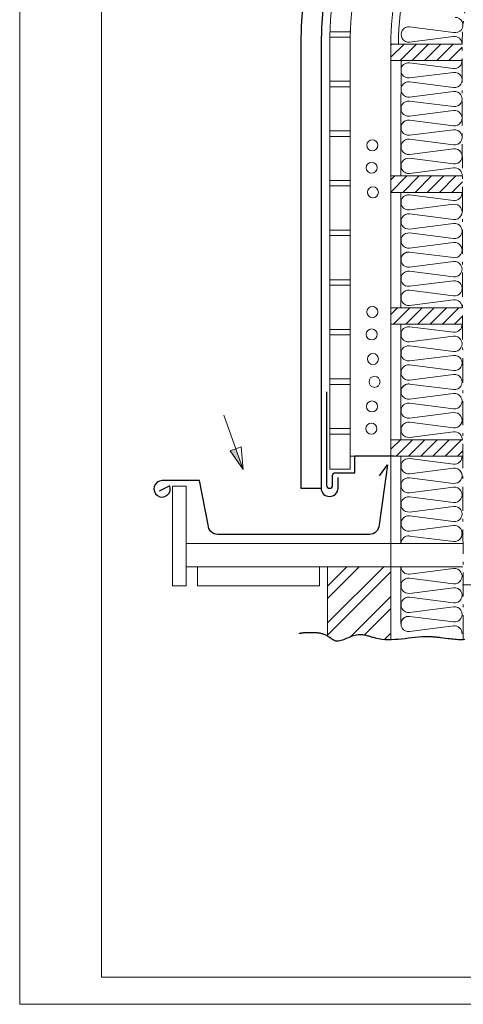
# Model space of a CAD drawing. Units: inches. Extents: x 1813 to 2233, y -975 to -381.
# Drawn here: x 1813 to 1976, y -975 to -614 of the extents above; entities that cross this region are included whole.
import ezdxf

# ---------------------------------------------------------------- set-up
doc = ezdxf.new("R2010")
doc.units = ezdxf.units.IN
doc.header["$LTSCALE"] = 3.925
doc.linetypes.add('AUSGEZOGEN', pattern=[0])
doc.linetypes.add('MegaCAD_LTYPE4', pattern=[4, 2.25, -0.75, 0.25, -0.75])
for name, color, linetype in [('00_GESAMTRASTER', 7, 'Continuous'), ('99_2_A_KOTEN_1974', 7, 'Continuous'), ('A__BDACHS50____', 7, 'Continuous'), ('A__BWA_TB50____', 7, 'Continuous'), ('Layer38', 7, 'Continuous')]:
    doc.layers.add(name, color=color, linetype=linetype)

# ---------------------------------------------------------------- blocks, each defined once
blk = doc.blocks.new('NEDZINK_RAHMEN_NNN00')
at = {"layer": '00_GESAMTRASTER', "color": 1, "linetype": 'AUSGEZOGEN', "lineweight": 13}
for p, q in [((1813.24, -381), (1813.24, -975)), ((1813.24, -975), (2233.24, -975))]:
    blk.add_line(p, q, dxfattribs=at)
at = {"layer": '99_2_A_KOTEN_1974', "color": 7, "linetype": 'AUSGEZOGEN', "lineweight": 13}
for p, q in [((1843.24, -391), (1843.24, -965)), ((1843.24, -965), (2223.24, -965))]:
    blk.add_line(p, q, dxfattribs=at)
blk = doc.blocks.new('RPIJL_NNN01')
at = {"layer": 'A__BWA_TB50____', "linetype": 'AUSGEZOGEN', "lineweight": 13}
blk.add_hatch(color=7, dxfattribs=at).paths.add_polyline_path([(1892.47, -771.36), (1895.21, -779.05), (1890.41, -772.1)], flags=0)
at = {"layer": 'A__BWA_TB50____', "color": 7, "linetype": 'AUSGEZOGEN', "lineweight": 13}
for p, q in [((1888.11, -759.13), (1895.21, -779.05)), ((1890.41, -772.1), (1894.53, -770.63)), ((1895.21, -779.05), (1890.41, -772.1)), ((1895.21, -779.05), (1894.53, -770.63))]:
    blk.add_line(p, q, dxfattribs=at)

msp = doc.modelspace()

# ---------------------------------------------------------------- hatches: boundary and pattern name
at = {"layer": 'A__BWA_TB50____', "linetype": 'AUSGEZOGEN', "lineweight": 13}
h = msp.add_hatch(dxfattribs=at)
h.set_pattern_fill('ANSI31', style=0)
h.paths.add_polyline_path([(1949.42, -671.42), (1949.42, -677.42), (1975.63, -677.42), (1975.62, -671.42)], flags=0)
h.paths.add_polyline_path([(1975.55, -629.06), (1975.54, -623.06), (1949.42, -623.07), (1949.42, -629.06)], flags=0)
h.paths.add_polyline_path([(1962.69, -573.69, 0.015299), (1959.84, -578.96), (1982.44, -592.01, -0.020657), (1985.21, -586.69)], flags=0)
h = msp.add_hatch(dxfattribs=at)
h.set_pattern_fill('ANSI31', style=0)
h.paths.add_polyline_path([(1949.42, -719.77), (1949.42, -725.77), (1975.72, -725.77), (1975.71, -719.77)], flags=0)
h.paths.add_polyline_path([(1949.42, -768.13), (1949.42, -774.13), (1975.81, -774.13), (1975.8, -768.13)], flags=0)
h = msp.add_hatch(dxfattribs=at)
h.set_pattern_fill('ANSI32', style=0)
h.paths.add_polyline_path([(1926.18, -814.66), (1926.18, -839.99), (1926.32, -840.07), (1926.46, -840.15), (1926.6, -840.24), (1926.73, -840.32), (1926.86, -840.41), (1926.98, -840.49), (1927.1, -840.58), (1927.22, -840.66), (1927.34, -840.74), (1927.46, -840.82), (1927.57, -840.9), (1927.68, -840.98), (1927.8, -841.06), (1927.91, -841.13), (1928.01, -841.2), (1928.12, -841.27), (1928.23, -841.33), (1928.34, -841.4), (1928.45, -841.46), (1928.56, -841.51), (1928.66, -841.56), (1928.77, -841.61), (1928.88, -841.65), (1928.99, -841.69), (1929.1, -841.73), (1929.22, -841.76), (1929.33, -841.78), (1929.45, -841.8), (1929.57, -841.81), (1929.69, -841.82), (1929.81, -841.82), (1929.94, -841.82), (1930.06, -841.81), (1930.19, -841.8), (1930.32, -841.79), (1930.45, -841.77), (1930.59, -841.74), (1930.72, -841.72), (1930.86, -841.68), (1930.99, -841.65), (1931.13, -841.61), (1931.27, -841.57), (1931.42, -841.52), (1931.56, -841.48), (1931.7, -841.43), (1931.85, -841.37), (1932, -841.32), (1932.15, -841.26), (1932.29, -841.2), (1932.44, -841.14), (1932.6, -841.08), (1932.75, -841.02), (1932.9, -840.95), (1933.05, -840.89), (1933.21, -840.82), (1933.36, -840.76), (1933.52, -840.69), (1933.68, -840.62), (1933.83, -840.56), (1933.99, -840.49), (1934.15, -840.42), (1934.31, -840.36), (1934.47, -840.29), (1934.63, -840.23), (1934.79, -840.17), (1934.95, -840.1), (1935.11, -840.04), (1935.27, -839.98), (1935.43, -839.93), (1935.59, -839.87), (1935.75, -839.82), (1935.91, -839.77), (1936.07, -839.72), (1936.23, -839.68), (1936.39, -839.64), (1936.55, -839.6), (1936.71, -839.56), (1936.87, -839.53), (1937.03, -839.5), (1937.19, -839.48), (1937.35, -839.46), (1937.51, -839.44), (1937.66, -839.43), (1937.82, -839.42), (1937.98, -839.41), (1938.13, -839.41), (1938.29, -839.42), (1938.44, -839.42), (1938.6, -839.43), (1938.75, -839.45), (1938.91, -839.46), (1939.06, -839.48), (1939.21, -839.5), (1939.37, -839.53), (1939.52, -839.55), (1939.67, -839.58), (1939.83, -839.61), (1939.98, -839.65), (1940.13, -839.68), (1940.28, -839.72), (1940.43, -839.76), (1940.58, -839.8), (1940.73, -839.84), (1940.89, -839.88), (1941.04, -839.92), (1941.19, -839.97), (1941.34, -840.01), (1941.49, -840.06), (1941.64, -840.1), (1941.79, -840.15), (1941.94, -840.2), (1942.09, -840.25), (1942.24, -840.29), (1942.39, -840.34), (1942.54, -840.39), (1942.69, -840.43), (1942.84, -840.48), (1942.99, -840.52), (1943.14, -840.57), (1943.29, -840.61), (1943.44, -840.65), (1943.59, -840.69), (1943.74, -840.73), (1943.9, -840.77), (1944.05, -840.81), (1944.2, -840.84), (1944.35, -840.87), (1944.5, -840.91), (1944.65, -840.94), (1944.81, -840.97), (1944.96, -840.99), (1945.11, -841.02), (1945.26, -841.05), (1945.41, -841.07), (1945.57, -841.09), (1945.72, -841.11), (1945.87, -841.13), (1946.03, -841.15), (1946.18, -841.17), (1946.33, -841.19), (1946.49, -841.2), (1946.64, -841.22), (1946.79, -841.23), (1946.95, -841.24), (1947.1, -841.25), (1947.25, -841.26), (1947.41, -841.27), (1947.56, -841.28), (1947.72, -841.29), (1947.87, -841.29), (1948.02, -841.3), (1948.18, -841.3), (1948.33, -841.3), (1948.49, -841.31), (1948.64, -841.31), (1948.8, -841.31), (1948.95, -841.31), (1949.11, -841.31), (1949.26, -841.3), (1949.42, -841.3), (1949.42, -814.66)], flags=0)

# ---------------------------------------------------------------- linework, layer by layer
at = {"layer": 'A__BDACHS50____', "color": 170, "linetype": 'AUSGEZOGEN'}
msp.add_lwpolyline([(1945.18, -781.32), (1948.22, -777.28), (1945.05, -799.33, -0.414214), (1941.6, -802.78), (1913.73, -802.78), (1885.85, -802.78, -0.414214), (1882.4, -799.33), (1879.23, -783.08), (1865.49, -783.08, 3.22645), (1868.29, -785), (1864.42, -786.89)], format="xyb", dxfattribs=at)
at = {"layer": 'A__BWA_TB50____', "color": 7, "linetype": 'AUSGEZOGEN', "lineweight": 13}
for p, q in [((1956.29, -616.78), (1972.38, -618.84)), ((1934.46, -620.53), (1926.99, -620.53)), ((1934.46, -618.53), (1927.04, -618.53)), ((1934.24, -618.53), (1934.56, -618.21)), ((1956.29, -622.34), (1972.38, -620.28)), ((1926.96, -778.85), (1926.96, -623.06)), ((1934.46, -778.85), (1934.46, -623.06)), ((1949.42, -841.3), (1949.42, -623.06)), ((1975.54, -623.06), (1949.42, -623.07)), ((1975.55, -629.06), (1949.42, -629.06)), ((1953.07, -653.56), (1953.19, -629.06)), ((1956.28, -629.94), (1972.37, -632)), ((1975.55, -629.06), (1962.74, -629.06)), ((1956.28, -635.5), (1972.37, -633.44)), ((1934.46, -636.71), (1926.96, -636.71)), ((1934.46, -638.71), (1926.96, -638.71)), ((1956.28, -636.94), (1972.37, -639)), ((1956.28, -642.5), (1972.37, -640.44)), ((1956.28, -643.94), (1972.37, -646)), ((1956.28, -649.5), (1972.37, -647.44)), ((1953.07, -671.42), (1953.07, -650.06)), ((1956.28, -650.94), (1972.37, -653)), ((1934.46, -654.9), (1926.96, -654.9)), ((1956.28, -656.5), (1972.37, -654.44)), ((1934.46, -656.9), (1926.96, -656.9)), ((1956.28, -657.94), (1972.37, -660)), ((1934.46, -778.85), (1934.46, -663.99)), ((1956.28, -663.5), (1972.37, -661.44)), ((1956.28, -664.94), (1972.37, -667)), ((1956.28, -670.5), (1972.37, -668.44)), ((1934.46, -673.08), (1926.96, -673.08)), ((1975.55, -671.42), (1949.42, -671.42)), ((1975.55, -671.42), (1949.42, -671.42)), ((1934.46, -675.08), (1926.96, -675.08)), ((1975.55, -677.42), (1949.42, -677.42)), ((1975.55, -677.42), (1949.42, -677.42)), ((1975.55, -677.42), (1949.42, -677.42)), ((1953.07, -701.92), (1953.07, -677.42)), ((1956.28, -678.3), (1972.37, -680.35)), ((1975.55, -677.42), (1962.74, -677.42)), ((1956.28, -683.85), (1972.37, -681.8)), ((1956.28, -685.3), (1972.37, -687.35)), ((1956.28, -690.85), (1972.37, -688.8)), ((1934.46, -691.26), (1926.96, -691.26)), ((1956.28, -692.3), (1972.37, -694.35)), ((1934.46, -693.26), (1926.96, -693.26)), ((1956.28, -697.85), (1972.37, -695.8)), ((1953.07, -719.77), (1953.07, -698.42)), ((1956.28, -699.3), (1972.37, -701.35)), ((1956.28, -704.85), (1972.37, -702.8)), ((1956.28, -706.3), (1972.37, -708.35)), ((1934.46, -709.44), (1926.96, -709.44)), ((1956.28, -711.85), (1972.37, -709.8)), ((1934.46, -711.44), (1926.96, -711.44)), ((1956.28, -713.3), (1972.37, -715.35)), ((1956.28, -718.85), (1972.37, -716.8)), ((1975.71, -719.77), (1949.42, -719.77)), ((1975.55, -719.77), (1949.42, -719.77)), ((1975.55, -719.77), (1949.42, -719.77)), ((1934.46, -727.62), (1926.96, -727.62)), ((1975.55, -725.77), (1949.42, -725.77)), ((1975.55, -725.77), (1949.42, -725.77)), ((1975.55, -725.77), (1949.42, -725.77)), ((1975.72, -725.77), (1949.42, -725.77)), ((1953.07, -750.27), (1953.07, -725.77)), ((1956.28, -726.66), (1972.37, -728.71)), ((1975.55, -725.77), (1962.74, -725.77)), ((1934.46, -729.62), (1926.96, -729.62)), ((1956.28, -732.21), (1972.37, -730.16)), ((1956.28, -733.66), (1972.37, -735.71)), ((1956.28, -739.21), (1972.37, -737.16)), ((1956.28, -740.66), (1972.37, -742.71)), ((1934.46, -745.8), (1926.96, -745.8)), ((1953.07, -768.13), (1953.07, -746.77)), ((1956.28, -746.21), (1972.37, -744.16)), ((1934.46, -747.8), (1926.96, -747.8)), ((1956.28, -747.66), (1972.37, -749.71)), ((1956.28, -753.21), (1972.37, -751.16)), ((1956.28, -754.66), (1972.37, -756.71)), ((1956.28, -760.21), (1972.37, -758.16)), ((1934.46, -763.98), (1926.96, -763.98)), ((1956.28, -761.66), (1972.37, -763.71)), ((1934.46, -765.98), (1926.96, -765.98)), ((1975.8, -768.13), (1949.42, -768.13)), ((1956.28, -767.21), (1972.37, -765.16)), ((1975.55, -774.13), (1934.46, -774.13)), ((1975.55, -774.13), (1949.42, -774.13)), ((1975.55, -774.13), (1949.42, -774.13)), ((1975.55, -774.13), (1949.42, -774.13)), ((1975.81, -774.13), (1949.42, -774.13)), ((1953.07, -806.16), (1953.07, -774.13)), ((1956.28, -775.01), (1972.37, -777.07)), ((1975.55, -774.13), (1962.74, -774.13)), ((1934.46, -778.85), (1926.96, -778.85)), ((1956.28, -780.57), (1972.37, -778.51)), ((1956.28, -782.01), (1972.37, -784.07)), ((1869.34, -821.67), (1869.34, -785.06)), ((1874.34, -785.06), (1869.34, -785.06)), ((1874.34, -821.67), (1874.34, -785.06)), ((1956.28, -787.57), (1972.37, -785.51)), ((1956.28, -789.01), (1972.37, -791.07)), ((1956.28, -794.57), (1972.37, -792.51)), ((1956.28, -796.01), (1972.37, -798.07)), ((1956.28, -801.57), (1972.37, -799.51)), ((1956.23, -803.37), (1972.32, -805.42)), ((1975.83, -806.16), (1874.34, -806.16)), ((1975.83, -814.66), (1874.34, -814.66)), ((1878.49, -821.67), (1878.49, -814.66)), ((1923.2, -821.67), (1923.2, -814.66)), ((1926.18, -839.99), (1926.18, -814.66)), ((1953.07, -835.45), (1953.07, -814.66)), ((1956.28, -817.38), (1972.37, -815.33)), ((1956.28, -818.83), (1972.37, -820.88)), ((1874.34, -821.67), (1869.34, -821.67)), ((1923.2, -821.67), (1878.49, -821.67)), ((1956.28, -824.38), (1972.37, -822.33)), ((2157.69, -821.24), (1975.64, -821.24)), ((1956.28, -825.83), (1972.37, -827.88)), ((1956.28, -831.38), (1972.37, -829.33)), ((1956.28, -832.83), (1972.37, -834.88)), ((1956.28, -838.38), (1972.37, -836.33))]:
    msp.add_line(p, q, dxfattribs=at)
at = {"layer": 'A__BWA_TB50____', "color": 7, "linetype": 'MegaCAD_LTYPE4', "lineweight": 13}
msp.add_line((1975.93, -841.27), (1975.54, -623.06), dxfattribs=at)
at = {"layer": 'A__BWA_TB50____', "color": 7, "linetype": 'AUSGEZOGEN', "lineweight": 13}
for centre in [(1942.62, -660.18), (1942.35, -668.4), (1942.81, -677.4), (1942.62, -721.26), (1942.35, -729.49), (1942.81, -738.48), (1943.41, -746.86), (1942.48, -755.88), (1942.25, -764.02)]:
    msp.add_circle(centre, 2.02, dxfattribs=at)
for centre, radius, start, end in [((2047.42, -622.93), 120.46, 89.9768, 180.1353), ((2047.42, -622.93), 112.96, 89.9768, 180.1353), ((2047.42, -622.93), 98, 89.5947, 180.1343), ((2047.42, -622.93), 95.2, 153.4406, 180.079), ((1973.05, -616.09), 2.8, 257.4282, 91.9836), ((1955.94, -619.56), 2.8, 82.7223, 277.2777), ((1972.74, -623.06), 2.8, 0, 97.2777), ((1955.93, -632.72), 2.8, 82.7223, 277.2777), ((1972.73, -629.22), 2.8, 262.7223, 3.2689), ((1972.73, -636.22), 2.8, 262.7223, 97.2777), ((1955.93, -639.72), 2.8, 82.7223, 277.2777), ((1972.73, -643.22), 2.8, 262.7223, 97.2777), ((1955.93, -646.72), 2.8, 82.7223, 277.2777), ((1972.73, -650.22), 2.8, 262.7223, 97.2777), ((1955.93, -653.72), 2.8, 82.7223, 176.7311), ((1955.93, -653.72), 2.8, 82.7223, 277.2777), ((1972.73, -657.22), 2.8, 262.7223, 97.2777), ((1955.93, -660.72), 2.8, 82.7223, 277.2777), ((1972.73, -664.22), 2.8, 262.7223, 97.2777), ((1955.93, -667.72), 2.8, 82.7223, 277.2777), ((1972.73, -671.22), 2.8, 355.9689, 97.2777), ((1955.93, -681.08), 2.8, 82.7223, 277.2777), ((1972.73, -677.58), 2.8, 262.7223, 3.2689), ((1972.73, -684.58), 2.8, 262.7223, 97.2777), ((1955.93, -688.08), 2.8, 82.7223, 277.2777), ((1972.73, -691.58), 2.8, 262.7223, 97.2777), ((1955.93, -695.08), 2.8, 82.7223, 277.2777), ((1972.73, -698.58), 2.8, 262.7223, 97.2777), ((1955.93, -702.08), 2.8, 82.7223, 277.2777), ((1955.93, -702.08), 2.8, 82.7223, 176.7311), ((1972.73, -705.58), 2.8, 262.7223, 97.2777), ((1955.93, -709.08), 2.8, 82.7223, 277.2777), ((1972.73, -712.58), 2.8, 262.7223, 97.2777), ((1955.93, -716.08), 2.8, 82.7223, 277.2777), ((1972.73, -719.58), 2.8, 355.9689, 97.2777), ((1955.93, -729.43), 2.8, 82.7223, 277.2777), ((1972.73, -725.93), 2.8, 262.7223, 3.2689), ((1972.73, -732.93), 2.8, 262.7223, 97.2777), ((1955.93, -736.43), 2.8, 82.7223, 277.2777), ((1972.73, -739.93), 2.8, 262.7223, 97.2777), ((1955.93, -743.43), 2.8, 82.7223, 277.2777), ((1972.73, -746.93), 2.8, 262.7223, 97.2777), ((1955.93, -750.43), 2.8, 82.7223, 277.2777), ((1955.93, -750.43), 2.8, 82.7223, 176.7311), ((1972.73, -753.93), 2.8, 262.7223, 97.2777), ((1955.93, -757.43), 2.8, 82.7223, 277.2777), ((1972.73, -760.93), 2.8, 262.7223, 97.2777), ((1955.93, -764.43), 2.8, 82.7223, 277.2777), ((1972.73, -767.93), 2.8, 355.9689, 97.2777), ((1955.93, -777.79), 2.8, 82.7223, 277.2777), ((1972.73, -774.29), 2.8, 262.7223, 3.2689), ((1972.73, -781.29), 2.8, 262.7223, 97.2777), ((1955.93, -784.79), 2.8, 82.7223, 277.2777), ((1972.73, -788.29), 2.8, 262.7223, 97.2777), ((1955.93, -791.79), 2.8, 82.7223, 277.2777), ((1972.73, -795.29), 2.8, 262.7223, 97.2777), ((1955.93, -798.79), 2.8, 82.7223, 277.2777), ((1955.93, -798.79), 2.8, 82.7223, 176.7311), ((1972.73, -802.29), 2.8, 356.8071, 97.2777), ((1955.88, -806.14), 2.8, 82.7223, 180.42), ((1972.68, -802.64), 2.8, 262.7223, 3.2689), ((1955.93, -814.6), 2.8, 181.1897, 277.2777), ((1972.73, -818.1), 2.8, 262.7223, 97.2777), ((1955.93, -821.6), 2.8, 82.7223, 277.2777), ((1972.73, -825.1), 2.8, 262.7223, 97.2777), ((1955.93, -828.6), 2.8, 82.7223, 277.2777), ((1972.73, -832.1), 2.8, 262.7223, 97.2777), ((1955.93, -835.6), 2.8, 82.7223, 277.2777), ((1955.93, -835.6), 2.8, 82.7223, 176.7311), ((1972.73, -839.1), 2.8, 356.8071, 97.2777)]:
    msp.add_arc(centre, radius, start, end, dxfattribs=at)
at = {"layer": 'A__BWA_TB50____', "color": 7, "linetype": 'MegaCAD_LTYPE4', "lineweight": 13}
msp.add_arc((2048.25, -622.93), 72.71, 89.9768, 180.1353, dxfattribs=at)
at = {"layer": 'DEFPOINTS', "color": 3, "linetype": 'AUSGEZOGEN'}
msp.add_lwpolyline([(1916.44, -839.09), (1916.25, -839.09), (1916.11, -839.08), (1916, -839.07), (1915.94, -839.06), (1915.92, -839.04), (1915.94, -839.02), (1915.99, -839), (1916.07, -838.97), (1916.19, -838.95), (1916.34, -838.92), (1916.51, -838.89), (1916.71, -838.86), (1916.94, -838.84), (1917.19, -838.81), (1917.45, -838.79), (1917.74, -838.76), (1918.04, -838.74), (1918.36, -838.72), (1918.69, -838.7), (1919.03, -838.69), (1919.38, -838.68), (1919.74, -838.67), (1920.11, -838.67), (1920.47, -838.67), (1920.84, -838.68), (1921.21, -838.69), (1921.57, -838.71), (1921.93, -838.74), (1922.29, -838.77), (1922.64, -838.81), (1922.97, -838.86), (1923.3, -838.91), (1923.61, -838.97), (1923.9, -839.04), (1924.18, -839.12), (1924.45, -839.2), (1924.71, -839.29), (1924.96, -839.39), (1925.2, -839.49), (1925.43, -839.59), (1925.65, -839.7), (1925.86, -839.81), (1926.07, -839.92), (1926.26, -840.03), (1926.45, -840.15), (1926.63, -840.26), (1926.81, -840.38), (1926.98, -840.49), (1927.62, -840.94), (1927.78, -841.04), (1927.93, -841.14), (1928.08, -841.24), (1928.22, -841.33), (1928.37, -841.41), (1928.52, -841.49), (1928.66, -841.56), (1928.81, -841.63), (1929.12, -841.73), (1929.43, -841.8), (1929.83, -841.82), (1930.25, -841.8), (1930.7, -841.72), (1931.15, -841.6), (1931.63, -841.45), (1932.12, -841.27), (1932.62, -841.07), (1933.13, -840.86), (1933.65, -840.64), (1934.17, -840.41), (1934.7, -840.2), (1935.23, -840), (1935.77, -839.81), (1936.3, -839.66), (1936.84, -839.54), (1937.37, -839.45), (1937.77, -839.42), (1938.18, -839.41), (1938.58, -839.43), (1938.98, -839.47), (1939.38, -839.53), (1939.77, -839.6), (1940.17, -839.69), (1940.56, -839.79), (1940.95, -839.9), (1941.34, -840.01), (1941.73, -840.13), (1942.12, -840.26), (1942.51, -840.38), (1942.9, -840.5), (1943.29, -840.61), (1943.68, -840.72), (1944.87, -840.98), (1946.06, -841.16), (1947.27, -841.26), (1948.48, -841.31), (1949.69, -841.29), (1950.91, -841.23), (1952.14, -841.14), (1953.36, -841.02), (1954.59, -840.88), (1955.82, -840.73), (1957.05, -840.58), (1958.28, -840.44), (1959.5, -840.32), (1960.73, -840.23), (1961.94, -840.18), (1963.16, -840.17), (1963.61, -840.19), (1964.06, -840.2), (1964.5, -840.23), (1964.95, -840.26), (1965.4, -840.3), (1965.85, -840.34), (1966.3, -840.38), (1966.75, -840.43), (1967.2, -840.49), (1967.65, -840.54), (1968.55, -840.66), (1969.46, -840.78), (1970.37, -840.9), (1970.99, -840.97), (1971.61, -841.04), (1972.23, -841.11), (1972.86, -841.16), (1973.48, -841.21), (1974.1, -841.25), (1974.72, -841.27), (1975.34, -841.27), (1975.96, -841.26), (1976.57, -841.23)], dxfattribs=at)
at = {"layer": 'Layer38', "color": 170, "linetype": 'AUSGEZOGEN'}
for points in [[(2115.61, -500.87), (2115.61, -490.72, 0.017662), (2112.54, -490.73), (2047.41, -490.73, 0.408887), (1916.32, -623.19)], [(2105.27, -503.51), (2112.74, -503.51, 1.084263), (2112.74, -498.23), (2047.47, -498.23, 0.408764), (1923.82, -623.22)], [(1923.82, -623.21), (1923.82, -785.78, 1), (1930.02, -785.78), (1930.02, -781.92)], [(1925.82, -750.55), (1925.82, -784.78, 1), (1928.02, -784.78), (1928.02, -781.15, -0.414214), (1928.97, -780.2), (1936.15, -780.2), (1936.15, -773.98), (1950.63, -773.98)]]:
    msp.add_lwpolyline(points, format="xyb", dxfattribs=at)
msp.add_lwpolyline([(1916.32, -623.21), (1916.32, -785.78), (1923.82, -785.78)], dxfattribs=at)

# ---------------------------------------------------------------- block references
for name in ['NEDZINK_RAHMEN_NNN00', 'RPIJL_NNN01']:
    msp.add_blockref(name, (0, 0))

doc.saveas('drawing.dxf')
